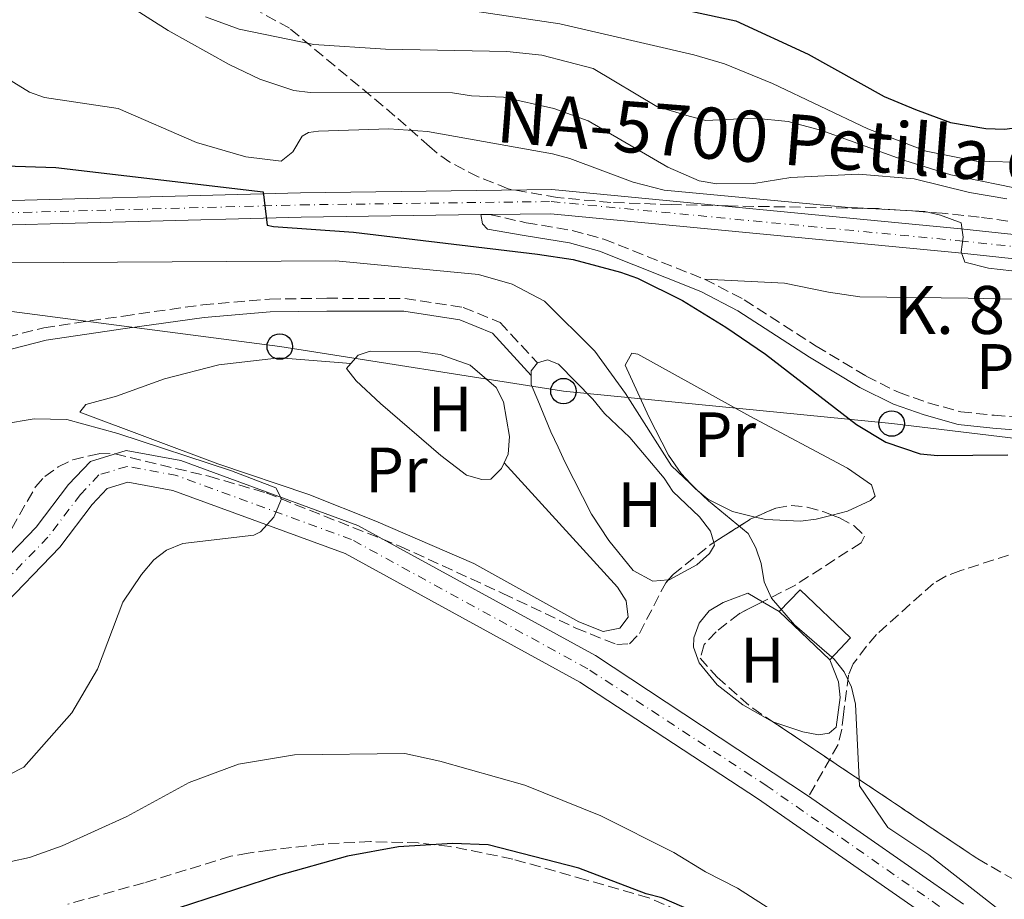
# Model space of a CAD drawing. Units: metres. Extents: x 655828 to 659251, y 4702415 to 4704768.
# Drawn here: x 656285 to 656439, y 4702715 to 4702852 of the extents above; entities that cross this region are included whole.
import ezdxf
from ezdxf.enums import TextEntityAlignment as Align

# ---------------------------------------------------------------- set-up
doc = ezdxf.new("R2010")
doc.units = ezdxf.units.M
doc.header["$MEASUREMENT"] = 0
doc.linetypes.add('DGN Style 3', pattern=[2.435890702152634, 1.739921930109024, -0.6959687720436097])
doc.linetypes.add('DGN Style 4', pattern=[2.7856150101045474, 1.391937544087219, -0.6959687720436097, 0.001739921930109024, -0.6959687720436097])
for name, color, linetype, lineweight in [('Barranco lineal', 142, 'DGN Style 3', 13), ('Camino', 7, 'DGN Style 3', 0), ('Carretera', 9, 'Continuous', 0), ('Cauce permanente', 151, 'Continuous', 13), ('Cauce permanente (área)', 142, 'Continuous', 13), ('Curva de nivel directora', 30, 'Continuous', 30), ('Curva de nivel intermedia', 30, 'Continuous', 0), ('Eje cauce permanente (área)', 70, 'DGN Style 4', 0), ('Eje de carretera', 7, 'DGN Style 4', 0), ('Etiqueta de uso rústico', 92, 'Continuous', 0), ('Línea  de muro-pared o tapia', 1, 'Continuous', 13), ('Línea blanca (vial)', 7, 'Continuous', 13), ('Línea de cambio de uso (parcela vista)', 92, 'Continuous', 0), ('Línea telefónica', 7, 'Continuous', 0), ('Margen derecho', 7, 'Continuous', 0), ('Poste telefónico', 7, 'Continuous', 0), ('Texto de Carretera Red Local', 1, 'Continuous', 0), ('Texto de Punto Kilométrico carretera', 7, 'Continuous', 0), ('Zona arbolada', 92, 'DGN Style 3', 0)]:
    doc.layers.add(name, color=color, linetype=linetype, lineweight=lineweight)
doc.styles.add('Style-Arial', font='arial.ttf')

# ---------------------------------------------------------------- blocks, each defined once
blk = doc.blocks.new('5PTT')
at = {"layer": 'Poste telefónico', "color": 7, "linetype": 'Continuous', "lineweight": 30}
blk.add_circle((2.382683753967285e-05, 4.306399822235108e-05), 0.1995000005932858, dxfattribs=at)

msp = doc.modelspace()

# ---------------------------------------------------------------- linework, layer by layer
at = {"layer": 'Barranco lineal', "color": 142, "linetype": 'DGN Style 3', "lineweight": 13}
msp.add_polyline3d([(656469.9500000002, 4702780.5, 704.4600000000065), (656464.3200000003, 4702777.42, 701.9499999999972), (656459.7699999996, 4702775.51, 701.0200000000042), (656448.4800000006, 4702771.380000001, 699.3099999999977), (656431.7000000002, 4702766.050000001, 697.7400000000052), (656429.3600000005, 4702765.180000001, 697.429999999993), (656427.4299999997, 4702764.01, 697.1699999999983), (656418.5300000003, 4702756.029999999, 695.8800000000047), (656416.9600000001, 4702754.189999999, 695.1600000000036), (656414.8899999997, 4702751.430000001, 695.029999999999), (656414.1699999999, 4702749.699999999, 695.029999999999), (656413.3899999997, 4702743.529999999, 694.8800000000047), (656413.1100000005, 4702741.210000001, 694.6000000000058), (656412.54, 4702738.84, 693.9400000000023), (656407.9299999997, 4702730.730000001, 693.4400000000023)], dxfattribs=at)
at = {"layer": 'Camino', "color": 7, "linetype": 'DGN Style 3', "lineweight": 0}
for points in [[(656358.0499999999, 4702821.710000001, 702.0599999999977), (656363.7699999998, 4702820.430000001, 701.6300000000049), (656370.9800000006, 4702819.220000001, 701.6300000000049), (656375.8900000012, 4702817.859999999, 701.3600000000006), (656391.6400000004, 4702811.600000001, 701.1999999999972)], [(656273.3999999971, 4702819.830000001, 696.4799999999959), (656268.9099999988, 4702814.830000001, 695.6300000000048), (656264.9300000002, 4702810.01, 693.9100000000037), (656260.8900000011, 4702806.180000001, 693.0500000000029), (656259.2500000005, 4702803.770000001, 692.6300000000047), (656259.2300000006, 4702802.550000001, 692.6300000000047), (656259.4600000007, 4702801.200000001, 692.6300000000047), (656259.969999998, 4702799.92, 692.6300000000047), (656260.4599999997, 4702799.230000001, 692.6300000000047), (656262.0899999992, 4702797.960000002, 692.6300000000047), (656264.2199999993, 4702796.970000002, 692.6300000000047), (656267.2199999989, 4702797.170000001, 692.6300000000047), (656269.5399999992, 4702797.730000001, 692.6300000000047), (656275.620000001, 4702799.740000002, 692.6300000000047), (656282.6200000015, 4702802.540000002, 692.9199999999984), (656288.3500000003, 4702804.000000002, 693.0899999999967), (656300.8099999992, 4702805.840000001, 693.0500000000029), (656313.1999999988, 4702807.600000001, 693.6999999999973), (656323.6499999983, 4702808.490000002, 693.9299999999931), (656332.6099999992, 4702808.61, 693.9100000000037), (656344.7899999986, 4702808.57, 694.3399999999965), (656353.9200000016, 4702807.190000001, 694.3399999999965), (656359.6900000006, 4702804.830000001, 694.3699999999955), (656365.52, 4702798.529999999, 694.3399999999965)], [(656391.6400000004, 4702811.600000001, 701.1999999999972), (656397.8399999985, 4702808.390000002, 701.1999999999972), (656409.1099999984, 4702801.109999999, 700.7700000000042), (656416.909999999, 4702796.439999999, 700.7700000000042), (656421.9800000007, 4702793.910000003, 701.1999999999972), (656426.6099999996, 4702792.270000001, 701.1699999999983), (656431.6999999993, 4702790.87, 702.0099999999949), (656436.9099999995, 4702790.32, 702.6699999999984), (656448.3700000015, 4702789.37, 703.3399999999965), (656458.7299999993, 4702790.17, 704.1999999999972), (656461.2399999971, 4702789.910000001, 704.3099999999978), (656465.3599999989, 4702788.59, 704.5099999999949)]]:
    msp.add_polyline3d(points, dxfattribs=at)
at = {"layer": 'Carretera', "color": 9, "linetype": 'Continuous', "lineweight": 0}
for points in [[(656273.5899999996, 4702823.63, 696.8000000000029), (656328.5100000026, 4702825.119999999, 699.0599999999977), (656367.7600000025, 4702825.630000001, 702.4900000000052), (656431.7399999977, 4702819.49, 704.6300000000047), (656459.9899999981, 4702816.470000001, 705.8099999999977), (656465.8199999997, 4702815.440000001, 706.6900000000023), (656478.4799999997, 4702812.029999999, 708.4900000000052), (656482.3199999998, 4702810.540000001, 709.2299999999959), (656485.9099999995, 4702808.5, 709.7700000000042), (656489.1599999995, 4702805.95, 710.1100000000006), (656491.1000000018, 4702804.000000001, 710.2100000000065), (656493.6900000024, 4702800.189999999, 710.6399999999995), (656496.4300000005, 4702794.760000001, 711.0599999999977), (656497.9999999997, 4702790.42, 711.0599999999977), (656498.5899999997, 4702788.010000001, 711.4199999999983), (656500.2399999994, 4702769.100000001, 711.9199999999983), (656501.0599999997, 4702764.909999999, 712.779999999999), (656504.7499999999, 4702753.040000001, 713.7100000000065), (656507.3500000016, 4702746.449999999, 714.279999999999), (656510.6100000006, 4702739.739999999, 714.8999999999943), (656523.3900000014, 4702719.230000001, 715.779999999999)], [(656520.2500000009, 4702717.079999999, 715.779999999999), (656507.2800000025, 4702737.899999999, 714.8999999999943), (656503.8700000015, 4702744.920000001, 714.279999999999), (656501.1600000003, 4702751.78, 713.7100000000065), (656497.3700000015, 4702763.98, 712.779999999999), (656496.4699999986, 4702768.570000002, 711.9199999999983), (656494.8200000012, 4702787.38, 711.4199999999983), (656494.3599999985, 4702789.32, 711.0599999999977), (656492.9300000002, 4702793.25, 711.0599999999977), (656490.4100000013, 4702798.260000001, 710.6399999999995), (656488.1600000004, 4702801.570000002, 710.2100000000065), (656483.7800000017, 4702805.34, 709.7700000000042), (656480.6900000004, 4702807.099999999, 709.2299999999959), (656477.3000000018, 4702808.410000001, 708.4900000000052), (656464.9999999994, 4702811.730000001, 706.6900000000023), (656459.4600000007, 4702812.710000001, 705.8099999999977), (656431.36, 4702815.710000001, 704.6300000000047), (656367.6000000014, 4702821.84, 702.4900000000052), (656358.0500000005, 4702821.71, 702.0599999999977), (656356.6600000003, 4702821.690000001, 702.0599999999977), (656328.5900000008, 4702821.320000002, 699.0599999999977), (656273.6099999998, 4702819.83, 696.8000000000029)]]:
    msp.add_polyline3d(points, dxfattribs=at)
at = {"layer": 'Cauce permanente', "color": 151, "linetype": 'Continuous', "lineweight": 13}
for points in [[(656142.2000000002, 4702762.08, 683.8600000000006), (656144.5300000003, 4702760.27, 683.8600000000006), (656147.0800000001, 4702759.16, 683.8600000000006), (656161.4100000003, 4702755.600000001, 683.8600000000006), (656174.9000000004, 4702754.32, 684.7200000000012), (656192.4000000004, 4702753.800000001, 684.7200000000012), (656224.4900000002, 4702748.34, 686.429999999993), (656239.3700000001, 4702746.850000001, 686.429999999993), (656252.5899999999, 4702747.76, 688.1499999999943), (656264.0099999999, 4702753.01, 688.1499999999943), (656277.8899999997, 4702763.25, 688.1499999999943), (656287.1699999999, 4702772.84, 689.8600000000006), (656292.2400000002, 4702779.49, 689.8600000000006), (656295.6399999997, 4702783.109999999, 689.8600000000006), (656301.25, 4702784.810000001, 689.8600000000006), (656309.79, 4702783.220000001, 689.8600000000006), (656337.4699999997, 4702773.09, 690.7200000000012), (656374.6299999999, 4702752.74, 692.4400000000023), (656407.9299999997, 4702730.730000001, 693.4400000000023), (656432.1299999999, 4702713.850000001, 694.1499999999943)], [(656429.3600000005, 4702709.890000001, 694.1499999999943), (656400.0800000001, 4702730.310000001, 693.2899999999936), (656372.1399999997, 4702748.59, 692.4400000000023), (656335.4699999997, 4702768.680000001, 690.7200000000012), (656308.5099999999, 4702778.539999999, 689.8600000000006), (656301.5199999996, 4702779.84, 689.8600000000006), (656298.2800000003, 4702778.859999999, 689.8600000000006), (656295.9299999997, 4702776.359999999, 689.8600000000006), (656290.8399999999, 4702769.680000001, 689.8600000000006), (656281.0800000001, 4702759.600000001, 688.1499999999943), (656266.4800000006, 4702748.83, 688.1499999999943), (656253.7999999998, 4702743, 688.1499999999943), (656239.29, 4702742, 686.429999999993), (656223.8399999999, 4702743.550000001, 686.429999999993), (656191.9199999999, 4702748.980000001, 684.7200000000012), (656174.5999999996, 4702749.49, 684.7200000000012), (656160.5899999999, 4702750.82, 683.8600000000006), (656158.8099999997, 4702751.26, 683.8600000000006), (656145.5199999996, 4702754.57, 683.8600000000006), (656142.04, 4702756.08, 683.8600000000006)]]:
    msp.add_polyline3d(points, dxfattribs=at)
at = {"layer": 'Cauce permanente (área)', "color": 142, "linetype": 'Continuous', "lineweight": 13}
for points in [[(656142.2000000002, 4702762.08, 683.8600000000006), (656144.5300000003, 4702760.27, 683.8600000000006), (656147.0800000001, 4702759.16, 683.8600000000006), (656161.4100000003, 4702755.600000001, 683.8600000000006), (656174.9000000004, 4702754.32, 684.7200000000012), (656192.4000000004, 4702753.800000001, 684.7200000000012), (656224.4900000002, 4702748.34, 686.429999999993), (656239.3700000001, 4702746.850000001, 686.429999999993), (656252.5899999999, 4702747.76, 688.1499999999943), (656264.0099999999, 4702753.01, 688.1499999999943), (656277.8899999997, 4702763.25, 688.1499999999943), (656287.1699999999, 4702772.84, 689.8600000000006), (656292.2400000002, 4702779.49, 689.8600000000006), (656295.6399999997, 4702783.109999999, 689.8600000000006), (656301.25, 4702784.810000001, 689.8600000000006), (656309.79, 4702783.220000001, 689.8600000000006), (656337.4699999997, 4702773.09, 690.7200000000012), (656374.6299999999, 4702752.74, 692.4400000000023), (656407.9299999997, 4702730.730000001, 693.4400000000023)], [(656158.8099999997, 4702751.26, 683.8600000000006), (656160.5899999999, 4702750.82, 683.8600000000006), (656174.5999999996, 4702749.49, 684.7200000000012), (656191.9199999999, 4702748.980000001, 684.7200000000012), (656223.8399999999, 4702743.550000001, 686.429999999993), (656239.29, 4702742, 686.429999999993), (656253.7999999998, 4702743, 688.1499999999943), (656266.4800000006, 4702748.83, 688.1499999999943), (656281.0800000001, 4702759.600000001, 688.1499999999943), (656290.8399999999, 4702769.680000001, 689.8600000000006), (656295.9299999997, 4702776.359999999, 689.8600000000006), (656298.2800000003, 4702778.859999999, 689.8600000000006), (656301.5199999996, 4702779.84, 689.8600000000006), (656308.5099999999, 4702778.539999999, 689.8600000000006), (656335.4699999997, 4702768.680000001, 690.7200000000012), (656372.1399999997, 4702748.59, 692.4400000000023), (656400.0800000001, 4702730.310000001, 693.2899999999936), (656429.3600000005, 4702709.890000001, 694.1499999999943)], [(656407.9299999997, 4702730.730000001, 693.4400000000023), (656432.1299999999, 4702713.850000001, 694.1499999999943)]]:
    msp.add_polyline3d(points, dxfattribs=at)
at = {"layer": 'Curva de nivel directora', "color": 30, "linetype": 'Continuous', "lineweight": 30, "flags": 128}
for points, elevation in [([(656381.7499999995, 4702855.180000001), (656396.5499999988, 4702852), (656407.8599999987, 4702846.77), (656419.7099999997, 4702840.180000001), (656424.6099999992, 4702838.140000002), (656430.1300000001, 4702836.09), (656435.6100000008, 4702835.150000001), (656438.55, 4702835.07), (656443.6399999995, 4702835.730000002), (656445.5999999997, 4702837.03), (656445.5499999984, 4702843.420000001), (656445.8899999983, 4702845.910000001), (656451.940000001, 4702852.940000001)], 725.0000000000001), ([(656282.3199999998, 4702829.33), (656290.2300000001, 4702829.070000002), (656322.6299999991, 4702825.26), (656323.2900000009, 4702820.039999999), (656324.2699999998, 4702819.820000002), (656336.7599999999, 4702818.960000002), (656365.5499999991, 4702815.49), (656371.0900000001, 4702814.660000001), (656378.5099999986, 4702812.700000001), (656381.1500000006, 4702811.770000001), (656388.2199999982, 4702808.240000002), (656394.9900000008, 4702804.12), (656401.1599999999, 4702799.850000001), (656415.4000000004, 4702788.880000001), (656420.0099999993, 4702786.100000001), (656425.3400000001, 4702784.289999999), (656428.0999999985, 4702784.050000003), (656439.0899999987, 4702784.11)], 700.0000000000001), ([(656389.6699999989, 4702712.800000002), (656384.9699999982, 4702714.86), (656382.5499999998, 4702715.500000002), (656371.9799999996, 4702719.5), (656357.8399999999, 4702723.160000003), (656352.2299999995, 4702723.36), (656343.7899999997, 4702722.820000002), (656335.8199999989, 4702721.369999999), (656325.0599999987, 4702718.369999999), (656309.37, 4702713.220000002)], 700.0000000000001)]:
    msp.add_lwpolyline(points, dxfattribs=dict(at, elevation=elevation))
at = {"layer": 'Curva de nivel intermedia', "color": 30, "linetype": 'Continuous', "lineweight": 0, "flags": 128}
for points, elevation in [([(656291.9400000002, 4702860.59), (656307.7800000008, 4702850.5), (656317.3600000008, 4702845.189999999), (656322.1500000008, 4702842.88), (656327.4300000002, 4702841.11), (656330.0200000008, 4702840.789999999), (656352.2600000009, 4702840.720000001), (656355.2100000012, 4702840.27), (656360.2200000003, 4702840.039999999), (656368.0700000003, 4702838.269999999), (656373.4800000016, 4702836.38), (656385.9000000004, 4702829.109999999), (656390.82, 4702826.99), (656393.5900000016, 4702826.519999999), (656399.3700000017, 4702826.57), (656405.1299999997, 4702827.48), (656415.6999999997, 4702828.019999999), (656424.4200000014, 4702827.29), (656433.0700000017, 4702825.130000001), (656438.9299999999, 4702824.149999999)], 710.0000000000001), ([(656347.3500000001, 4702854.74), (656369.0500000016, 4702851.539999999), (656389.9600000017, 4702846.699999998), (656394.7500000016, 4702845.279999998), (656402.2999999998, 4702842.179999998), (656417.1799999995, 4702835.119999999), (656426.29, 4702831.619999999), (656434.14, 4702830.05), (656442.4100000003, 4702829.829999999), (656445.4800000013, 4702830.109999998), (656447.8100000004, 4702831.029999999), (656450.1300000005, 4702832.429999999), (656459.1800000007, 4702840.869999998), (656475.1800000002, 4702853.33)], 720), ([(656313.6200000013, 4702852.63), (656318.8800000006, 4702850.689999999), (656330.5700000006, 4702848.289999999), (656341.78, 4702847.55), (656360.7300000022, 4702847.199999998), (656366.2100000007, 4702846.630000001), (656374.2500000006, 4702844.55), (656384.1800000014, 4702838.59), (656389.2400000019, 4702837.09), (656391.8500000003, 4702836.409999999), (656399.4700000001, 4702836.749999999), (656404.7400000007, 4702836.279999999), (656410, 4702834.84), (656422.9700000008, 4702830.130000001), (656430.1400000014, 4702827.939999998), (656442.380000001, 4702825.42)], 715.0000000000001), ([(656271.3499999995, 4702849.890000001), (656286.0999999995, 4702840.849999999), (656288.4599999998, 4702839.999999999), (656299.9599999998, 4702838.269999999), (656312.2100000009, 4702832.980000001), (656319.9300000012, 4702830.73), (656325.4900000001, 4702830.05), (656327.2699999993, 4702831.53), (656328.7600000001, 4702833.949999998), (656329.7300000002, 4702834.51), (656331.3100000005, 4702834.749999999), (656342.2899999997, 4702835.090000001), (656348.3600000005, 4702834.67), (656367.8899999993, 4702831.190000001), (656370.6200000006, 4702830.48), (656380.48, 4702826.76), (656385.3400000016, 4702825.509999998), (656413.6600000013, 4702822.859999999), (656426.0900000011, 4702822.16), (656428.560000001, 4702821.63), (656431.7599999995, 4702820.42), (656432.1100000005, 4702818.159999999), (656431.7599999995, 4702815.890000001), (656432.3600000008, 4702814.240000002), (656436.0500000011, 4702813.310000001), (656441.5200000006, 4702812.67)], 705), ([(656437.7099999996, 4702712.989999999), (656426.7100000002, 4702721.59), (656420.2999999998, 4702725.869999998), (656415.8800000009, 4702732.349999998), (656415.2400000015, 4702745.130000001), (656414.6200000001, 4702747.8), (656413.5000000005, 4702750.220000001), (656411.9400000002, 4702752.179999999), (656405.7199999997, 4702757.55), (656402.100000001, 4702761.740000002), (656401.0000000012, 4702764.289999999), (656400.5099999995, 4702767.159999999), (656399.6900000013, 4702769.57), (656398.4800000021, 4702771.84), (656392.2800000019, 4702776.929999999), (656386.4700000003, 4702782.409999999), (656379.32, 4702793.730000001), (656374.5099999999, 4702800.349999999), (656366.6599999999, 4702808.159999999), (656361.5700000004, 4702810.81), (656356.32, 4702812.33), (656334.0000000016, 4702814.449999998), (656282.8200000006, 4702814.130000001)], 695), ([(656282.8700000019, 4702734.09), (656285.2200000011, 4702735.279999998), (656292.7500000015, 4702743.77), (656296.7400000012, 4702750.619999998), (656300.7000000019, 4702761.079999999), (656303.63, 4702765.429999999), (656305.55, 4702767.7), (656307.5500000005, 4702769.199999999), (656310.0800000008, 4702770.269999998), (656321.1800000007, 4702771.550000001), (656322.2500000013, 4702772.069999999), (656324.3400000012, 4702774.380000001), (656325.5000000013, 4702777.230000001), (656324.6500000019, 4702778.949999999), (656317.6900000017, 4702781.649999999), (656299.9199999997, 4702787.45), (656291.9700000014, 4702789.630000002), (656286.8500000006, 4702789.77), (656281.9100000008, 4702788.909999999)], 690), ([(656209.5700000013, 4702714.38), (656219.660000001, 4702717.279999998), (656236.350000001, 4702719.59), (656259.1100000021, 4702720.15), (656274.9200000013, 4702720.039999999), (656283.2699999998, 4702720.550000001), (656286.1399999997, 4702721.17), (656291.2200000003, 4702722.980000001), (656301.3600000013, 4702727.599999999), (656311.0900000011, 4702732.9), (656318.7900000013, 4702735.769999998), (656327.5300000008, 4702737.239999998), (656344.7900000009, 4702737.449999999), (656350.2800000005, 4702736.239999999), (656363.5400000019, 4702732.470000001), (656375.4599999997, 4702727.690000001), (656386.8400000014, 4702721.949999998), (656391.79, 4702718.929999998), (656396.7900000003, 4702716.349999999), (656406.2400000005, 4702710.31)], 695)]:
    msp.add_lwpolyline(points, dxfattribs=dict(at, elevation=elevation))
at = {"layer": 'Eje cauce permanente (área)', "color": 70, "linetype": 'DGN Style 4', "lineweight": 0}
msp.add_polyline3d([(656430.75, 4702711.869999999, 694.1499999999943), (656401.4400000004, 4702732.32, 693.2899999999936), (656373.3899999997, 4702750.67, 692.4400000000023), (656336.4699999997, 4702770.890000001, 690.7200000000012), (656309.1500000004, 4702780.880000001, 689.8600000000006), (656301.3899999997, 4702782.33, 689.8600000000006), (656296.9600000001, 4702780.99, 689.8600000000006), (656294.0899999999, 4702777.930000001, 689.8600000000006), (656289.0099999999, 4702771.26, 689.8600000000006), (656279.4900000002, 4702761.430000001, 688.1499999999943), (656265.25, 4702750.92, 688.1499999999943), (656253.2000000002, 4702745.380000001, 688.1499999999943), (656239.3300000001, 4702744.430000001, 686.429999999993), (656224.1699999999, 4702745.949999999, 686.429999999993), (656192.1600000003, 4702751.390000001, 684.7200000000012), (656174.75, 4702751.91, 684.7200000000012), (656161, 4702753.210000001, 683.8600000000006), (656146.2999999998, 4702756.869999999, 683.8600000000006), (656143.29, 4702758.180000001, 683.8600000000006)], dxfattribs=at)
at = {"layer": 'Eje de carretera', "color": 7, "linetype": 'DGN Style 4', "lineweight": 0}
msp.add_polyline3d([(656273.6000000003, 4702821.730000001, 696.800000000003), (656328.55, 4702823.220000002, 699.0599999999978), (656367.6799999991, 4702823.74, 702.4900000000054), (656431.5499999995, 4702817.600000001, 704.8300000000019), (656459.7300000006, 4702814.59, 705.8099999999977), (656465.4200000013, 4702813.590000001, 706.6900000000024), (656477.8899999993, 4702810.220000002, 708.4900000000052), (656481.5100000004, 4702808.82, 709.229999999996), (656484.8500000017, 4702806.920000001, 709.7700000000043), (656489.6299999984, 4702802.790000002, 710.2100000000065), (656492.0500000013, 4702799.230000001, 710.6399999999995), (656494.6799999999, 4702794.01, 711.0599999999977), (656496.1799999997, 4702789.870000001, 711.0599999999977), (656496.7099999995, 4702787.7, 711.4199999999984), (656498.3599999989, 4702768.84, 711.9199999999983), (656499.2199999974, 4702764.45, 712.779999999999), (656502.9600000012, 4702752.410000001, 713.7100000000065), (656505.61, 4702745.690000001, 714.279999999999), (656508.9499999993, 4702738.820000002, 714.8999999999944), (656521.8199999996, 4702718.160000001, 715.7799999999991)], dxfattribs=at)
at = {"layer": 'Línea  de muro-pared o tapia', "color": 1, "linetype": 'Continuous', "lineweight": 13, "extrusion": (0.06257468543683975, 0.06556630386757219, 0.995884264630999), "elevation": 350110.8392027135, "flags": 128}
msp.add_lwpolyline([(2771979.806076752, -3839318.184488157), (2771979.808937416, -3839322.928841835), (2771968.902379756, -3839322.928841835), (2771968.899519092, -3839318.184488157)], dxfattribs=at)
at = {"layer": 'Línea  de muro-pared o tapia', "color": 1, "linetype": 'Continuous', "lineweight": 13, "elevation": 696.9100000000036, "flags": 128}
msp.add_lwpolyline([(656411.2199999997, 4702752.08), (656403.3300000001, 4702759.609999999)], dxfattribs=at)
at = {"layer": 'Línea blanca (vial)', "color": 7, "linetype": 'Continuous', "lineweight": 13, "extrusion": (-0.03765175248756993, 0.957609836134988, 0.2855971765829212), "elevation": 4478955.681009665, "flags": 128}
msp.add_lwpolyline([(-840614.8880092443, -1334038.611841538), (-840586.8251448147, -1334041.178754074), (-840531.829054261, -1334043.536320426), (-840531.6192163946, -1334043.557843741)], dxfattribs=at)
at = {"layer": 'Línea blanca (vial)', "color": 7, "linetype": 'Continuous', "lineweight": 13, "extrusion": (-0.09309962256446584, -0.001339562914412817, 0.9956558973106887), "elevation": -66707.81031761222, "flags": 128}
msp.add_lwpolyline([(-4692891.952945653, 720870.0327940077), (-4692891.952945653, 720868.6365848541)], dxfattribs=at)
at = {"layer": 'Línea blanca (vial)', "color": 7, "linetype": 'Continuous', "lineweight": 13}
for points in [[(656523.390000001, 4702719.230000002, 715.7799999999991), (656510.61, 4702739.74, 714.8999999999944), (656507.3500000011, 4702746.45, 714.279999999999), (656504.7499999994, 4702753.040000002, 713.7100000000065), (656501.0599999991, 4702764.91, 712.779999999999), (656500.239999999, 4702769.100000001, 711.9199999999983), (656498.5899999992, 4702788.010000001, 711.4199999999984), (656497.9999999991, 4702790.420000001, 711.0599999999977), (656496.4300000002, 4702794.760000001, 711.0599999999977), (656493.6900000019, 4702800.190000001, 710.6399999999995), (656491.1000000014, 4702804.000000002, 710.2100000000065), (656489.159999999, 4702805.95, 710.1100000000007), (656485.909999999, 4702808.500000001, 709.7700000000043), (656482.3199999994, 4702810.540000002, 709.229999999996), (656478.4799999993, 4702812.03, 708.4900000000052), (656465.8199999993, 4702815.440000001, 706.6900000000024), (656459.9899999977, 4702816.470000002, 705.8099999999977), (656431.7399999973, 4702819.490000002, 704.6300000000048), (656367.760000002, 4702825.630000001, 702.4900000000054), (656328.5100000021, 4702825.119999999, 699.0599999999978), (656273.5899999992, 4702823.630000001, 696.800000000003)], [(656358.0499999999, 4702821.710000001, 701.6499999999944), (656367.600000001, 4702821.840000001, 702.4900000000054), (656431.3599999994, 4702815.710000002, 704.6300000000048), (656459.4600000002, 4702812.710000002, 705.8099999999977), (656464.999999999, 4702811.730000001, 706.6900000000024), (656477.3000000013, 4702808.410000001, 708.4900000000052), (656480.69, 4702807.100000001, 709.229999999996), (656483.7800000012, 4702805.34, 709.7700000000043), (656488.1599999999, 4702801.570000002, 710.2100000000065), (656490.4100000006, 4702798.260000002, 710.6399999999995), (656492.9299999997, 4702793.25, 711.0599999999977), (656494.359999998, 4702789.32, 711.0599999999977), (656494.8200000008, 4702787.380000001, 711.4199999999984), (656496.4699999981, 4702768.570000002, 711.9199999999983), (656497.370000001, 4702763.980000001, 712.779999999999), (656501.1599999998, 4702751.780000002, 713.7100000000065), (656503.870000001, 4702744.920000001, 714.279999999999), (656507.2800000019, 4702737.9, 714.8999999999944), (656520.2500000005, 4702717.08, 715.7799999999991), (656523.469999999, 4702712.790000003, 716.2299999999963)]]:
    msp.add_polyline3d(points, dxfattribs=at)
at = {"layer": 'Línea de cambio de uso (parcela vista)', "color": 92, "linetype": 'Continuous', "lineweight": 0, "elevation": 694.3399999999965, "flags": 128}
for points in [[(656364.5499999998, 4702796.539999999), (656364.5599999997, 4702797.25), (656365.5199999996, 4702798.529999999)], [(656365.5199999996, 4702798.529999999), (656367.1200000001, 4702798.960000001), (656368.7999999998, 4702798.300000001), (656374.1799999997, 4702792.859999999), (656376.0099999999, 4702790.59), (656379.9800000006, 4702786.850000001), (656385.3200000003, 4702780.5), (656386.6799999997, 4702778.380000001), (656390.8899999997, 4702774.430000001), (656392.5899999999, 4702772.210000001), (656393.0970000002, 4702770.398)], [(656400.7221999997, 4702761.149300001), (656403.3300000001, 4702759.609999999)]]:
    msp.add_lwpolyline(points, dxfattribs=at)
at = {"layer": 'Línea de cambio de uso (parcela vista)', "color": 92, "linetype": 'Continuous', "lineweight": 0}
for points in [[(656391.6399999997, 4702811.600000001, 701.1999999999972), (656404.1299999999, 4702810.980000001, 701.1999999999972), (656411.0099999999, 4702809.560000001, 701.1999999999972), (656415.9500000002, 4702808.859999999, 701.5099999999949), (656432.8899999997, 4702808.65, 703.3399999999965), (656444.7000000002, 4702808.350000001, 703.929999999993), (656455.1200000001, 4702806.930000001, 704.1999999999972), (656459.4699999997, 4702805.859999999, 704.1999999999972), (656462.6600000003, 4702804.41, 704.1999999999972), (656464.6699999999, 4702803, 704.6300000000047), (656465.6500000004, 4702801.01, 704.6300000000047), (656466.0700000003, 4702799.689999999, 704.6300000000047), (656465.3600000005, 4702788.59, 704.6300000000047)], [(656336.3600000005, 4702798.41, 692.1999999999971), (656325.2199999997, 4702799.279999999, 692.1999999999971), (656315.7400000002, 4702798.230000001, 692.1999999999971), (656307.2400000002, 4702795.99, 692.1100000000006), (656299.7199999997, 4702793.32, 691.3399999999965), (656294.9199999999, 4702792, 690.929999999993), (656294.0099999999, 4702790.810000001, 690.4799999999959), (656315.5899999999, 4702782.699999999, 690.5099999999948), (656329.7999999998, 4702777.930000001, 691.2899999999936), (656340.2800000003, 4702773.77, 691.6300000000047), (656355.5700000003, 4702767.15, 691.75), (656372.0099999999, 4702758.01, 692.1999999999971), (656375.8200000003, 4702756.52, 692.1999999999971), (656378.4100000003, 4702757.02, 692.6300000000047), (656379.7100000001, 4702758.77, 692.6300000000047), (656379.3799999999, 4702761.300000001, 692.6300000000047), (656378.0499999998, 4702763.42, 692.6300000000047), (656360.3499999996, 4702782.9, 692.1999999999971)], [(656336.3600000005, 4702798.41, 691.7700000000041), (656337.5300000003, 4702799.689999999, 691.7700000000041), (656339.3600000005, 4702800.350000001, 691.7700000000041), (656347.2599999999, 4702800.25, 691.7700000000041), (656350.2999999998, 4702799.84, 691.7700000000041), (656352.5300000003, 4702799.060000001, 692.6199999999953), (656355.0199999996, 4702798.140000001, 692.6300000000047), (656359.0899999999, 4702794.680000001, 692.6300000000047), (656360.2400000002, 4702792.42, 692.2100000000064), (656361.1500000004, 4702786.99, 692.1999999999971), (656360.9699999997, 4702784.24, 692.1999999999971), (656360.3499999996, 4702782.9, 692.1999999999971)], [(656399.5763999998, 4702774.403200001, 696.4799999999959), (656396.04, 4702775.25, 696.4799999999959), (656392.1500000004, 4702777.199999999, 696.4799999999959), (656390.2300000006, 4702778.800000001, 696.4799999999959), (656388.0199999996, 4702781.220000001, 696.320000000007), (656386, 4702784.07, 696.0599999999977), (656382.9600000001, 4702790.060000001, 696.0599999999977), (656379.2599999999, 4702798.17, 696.0599999999977), (656380.2699999996, 4702800.029999999, 696.0599999999977), (656381.25, 4702799.880000001, 696.0599999999977), (656398.7400000002, 4702790.180000001, 696.3699999999953), (656414, 4702782.050000001, 696.9100000000036), (656417.7800000003, 4702779.460000001, 696.9100000000036), (656418.3300000001, 4702777.689999999, 696.9100000000036), (656417.5899999999, 4702776.99, 696.9100000000036), (656414, 4702775.32, 696.9100000000036), (656411.6023000004, 4702774.710700001, 696.7675000000017)], [(656360.3499999996, 4702782.9, 692.1999999999971), (656359.9199999999, 4702781.980000001, 692.1999999999971), (656358.2199999997, 4702780.34, 692.1999999999971), (656356.8399999999, 4702780.26, 692.1999999999971), (656354.4600000001, 4702780.970000001, 692.1999999999971), (656350.4500000002, 4702784.02, 692.1999999999971), (656340.9900000002, 4702792.15, 692.1999999999971), (656337.1900000004, 4702795.710000001, 691.8899999999994), (656335.6600000003, 4702797.640000001, 691.7700000000041), (656336.3600000005, 4702798.41, 691.7700000000041)], [(656385.9587000003, 4702764.5582, 693.9100000000036), (656383.5899999999, 4702764.359999999, 693.9100000000036), (656380.4900000002, 4702766.039999999, 693.9100000000036), (656376.7000000002, 4702770.710000001, 694.0399999999936), (656373.9600000001, 4702774.83, 694.2700000000041), (656369.7999999998, 4702783.060000001, 694.3399999999965), (656368.79, 4702785.310000001, 694.7700000000041), (656367.6500000004, 4702787.720000001, 694.7700000000041), (656365.6100000005, 4702792.66, 694.7700000000041), (656364.54, 4702795.119999999, 694.3399999999965), (656364.5499999998, 4702796.539999999, 694.3399999999965)], [(656411.6023000004, 4702774.710700001, 696.7675000000017), (656409.1200000001, 4702774.08, 696.6199999999953), (656406.6600000003, 4702773.779999999, 696.4900000000052), (656401.2599999999, 4702774, 696.4799999999959), (656399.5763999998, 4702774.403200001, 696.4799999999959)], [(656393.0970000002, 4702770.398, 694.3399999999965), (656393.2000000002, 4702770.029999999, 694.3399999999965), (656392.4199999999, 4702768.699999999, 694.3399999999965), (656390.4299999997, 4702766.939999999, 694.3399999999965), (656386.0999999996, 4702764.57, 693.9100000000036), (656385.9587000003, 4702764.5582, 693.9100000000036)], [(656402.3284999998, 4702742.393200001, 694.7700000000041), (656402.25, 4702742.42, 694.7700000000041), (656397.6399999997, 4702745.050000001, 694.5599999999977), (656393.6200000001, 4702748.17, 694.3399999999965), (656390.7999999998, 4702751.630000001, 694.3399999999965), (656389.9500000002, 4702754.08, 694.3399999999965), (656389.9800000006, 4702755.529999999, 694.3399999999965), (656390.8300000001, 4702757.82, 694.3399999999965), (656392.3899999997, 4702759.720000001, 694.3399999999965), (656394.54, 4702761.039999999, 694.3399999999965), (656398.4000000004, 4702762.52, 694.3399999999965), (656400.7221999997, 4702761.149300001, 694.3399999999965)], [(656411.2199999997, 4702752.08, 694.3399999999965), (656412.5999999996, 4702748.65, 694.3399999999965), (656412.8700000001, 4702746.210000001, 694.529999999999), (656412.25, 4702741.560000001, 694.7700000000041), (656411.1200000001, 4702740.630000001, 694.7700000000041), (656409.4500000002, 4702740.369999999, 694.7700000000041), (656407.0300000003, 4702740.789999999, 694.7700000000041), (656402.3284999998, 4702742.393200001, 694.7700000000041)]]:
    msp.add_polyline3d(points, dxfattribs=at)
at = {"layer": 'Línea telefónica', "color": 7, "linetype": 'Continuous', "lineweight": 0}
msp.add_polyline3d([(656725.2999999997, 4702732.680000001, 804.429999999993), (656669.5499999998, 4702742.819999999, 783.75), (656613.7999999998, 4702752.970000002, 762.7200000000012), (656561.2199999995, 4702765.640000001, 741.0500000000029), (656509.8999999975, 4702777.050000001, 719.3500000000058), (656468.4300000004, 4702783.320000002, 704.5), (656420.9200000016, 4702789.020000001, 700.6100000000006), (656369.6000000018, 4702794.09, 694.5), (656325.2499999992, 4702801.060000001, 692.6199999999953), (656266.969999999, 4702808.67, 693.8000000000029), (656220.7199999987, 4702816.910000001, 691.3600000000006), (656182.0700000002, 4702852.41, 689.0399999999936), (656148.5, 4702889.17, 685.8099999999977), (656124.2100000003, 4702924.570000002, 683.0899999999965), (656100.5399999997, 4702962.899999999, 681.6199999999953), (656083.8799999988, 4702993.130000001, 680.5), (655999.4400000002, 4703130.830000001, 674.5500000000029), (655973.4899999975, 4703173.869999999, 674.3000000000029), (655946.8199999996, 4703216.820000002, 677.2700000000041), (655907.9999999991, 4703272.930000001, 682.7400000000052), (655889.9699999979, 4703299.130000002, 682.3999999999943), (655886.9148921586, 4703303.136666906, 682.2541000000056), (655858.5700000002, 4703340.310000001, 680.8999999999943)], dxfattribs=at)
at = {"layer": 'Margen derecho', "color": 7, "linetype": 'Continuous', "lineweight": 0}
for points in [[(656356.6599999998, 4702821.690000001, 702.0599999999977), (656356.9600000014, 4702820.270000001, 702.0599999999977), (656357.7199999992, 4702819.400000002, 702.0599999999977), (656363.449999998, 4702818.449999999, 701.6300000000049), (656370.5399999979, 4702817.260000001, 701.6300000000049), (656375.2499999997, 4702815.960000002, 701.3600000000006), (656391.1000000016, 4702809.660000001, 701.1999999999972), (656396.8399999993, 4702806.67, 701.1999999999972), (656408.050000001, 4702799.41, 700.7700000000042), (656415.949999998, 4702794.680000001, 700.7700000000042), (656421.1999999983, 4702792.07, 701.1999999999972), (656426.0100000007, 4702790.369999999, 701.1699999999983), (656431.3199999993, 4702788.880000001, 702.0099999999949), (656436.7300000006, 4702788.320000002, 702.6699999999984), (656448.3700000015, 4702787.369999999, 703.3399999999965)], [(656283.2399999985, 4702800.630000001, 692.9199999999984), (656288.7500000005, 4702802.040000001, 693.0899999999967), (656301.0899999987, 4702803.86, 693.0500000000029), (656313.4200000024, 4702805.62, 693.6999999999973), (656323.7499999988, 4702806.490000002, 693.9299999999931), (656332.6299999993, 4702806.609999999, 693.9100000000037), (656344.6299999978, 4702806.570000002, 694.3399999999965), (656353.3799999985, 4702805.250000001, 694.3399999999965), (656358.5100000005, 4702803.150000002, 694.3699999999955), (656364.5499999998, 4702796.540000003, 693.9100000000037)]]:
    msp.add_polyline3d(points, dxfattribs=at)
at = {"layer": 'Zona arbolada', "color": 92, "linetype": 'DGN Style 3', "lineweight": 0, "extrusion": (-0.1346274892373886, -0.1223830206746583, 0.9833096335296341), "elevation": -663222.178186746, "flags": 128}
msp.add_lwpolyline([(-3038313.690044862, 3588270.901634123), (-3038312.564277832, 3588277.712670624), (-3038312.295307475, 3588278.517331489)], dxfattribs=at)
at = {"layer": 'Zona arbolada', "color": 92, "linetype": 'DGN Style 3', "lineweight": 0}
for points in [[(656451.1399999997, 4702818.9, 713.2100000000065), (656434.5899999999, 4702821.32, 713.2100000000065), (656428.8099999997, 4702821.92, 713.070000000007), (656418.8499999996, 4702822.630000001, 712.3500000000058), (656395.3700000001, 4702823.060000001, 712.3500000000058), (656386.4600000001, 4702823.26, 711.6000000000058), (656376.9800000006, 4702823.609999999, 711.4900000000052), (656368.6399999997, 4702824.350000001, 711.4900000000052), (656360.9299999997, 4702825.74, 711.4900000000052), (656356.2699999996, 4702827.600000001, 711.4900000000052), (656351.8499999996, 4702829.890000001, 710.7200000000012), (656349.8799999999, 4702831.289999999, 710.6300000000047), (656348.6600000003, 4702832.33, 710.8999999999943), (656343.2599999999, 4702837.109999999, 713.1300000000047), (656326.7699999996, 4702850.83, 719.3899999999995), (656322.2599999999, 4702853.300000001, 719.9400000000023)], [(656451.1399999997, 4702818.9, 713.2100000000065), (656434.5899999999, 4702821.32, 713.2100000000065), (656428.8099999997, 4702821.92, 713.070000000007), (656418.8499999996, 4702822.630000001, 712.3500000000058), (656395.3700000001, 4702823.060000001, 712.3500000000058), (656386.4600000001, 4702823.26, 711.6000000000058), (656376.9800000006, 4702823.609999999, 711.4900000000052), (656368.6399999997, 4702824.350000001, 711.4900000000052), (656360.9299999997, 4702825.74, 711.4900000000052), (656356.2699999996, 4702827.600000001, 711.4900000000052), (656351.8499999996, 4702829.890000001, 710.7200000000012), (656349.8799999999, 4702831.289999999, 710.6300000000047), (656348.6600000003, 4702832.33, 710.8999999999943), (656343.2599999999, 4702837.109999999, 713.1300000000047), (656326.7699999996, 4702850.83, 719.3899999999995), (656322.2599999999, 4702853.300000001, 719.9400000000023)], [(656283.3399999999, 4702772.619999999, 692.5599999999977), (656287.0599999997, 4702779.119999999, 693.1000000000058), (656288.5300000003, 4702780.730000001, 693.2599999999948), (656290.6299999999, 4702782.27, 693.4900000000052), (656292.8899999997, 4702783.359999999, 693.7400000000052), (656296.9900000002, 4702784.32, 694.1199999999953), (656299.4900000002, 4702784.279999999, 694.1100000000006), (656314.1600000003, 4702780.77, 695.4400000000023), (656323.0999999996, 4702778.189999999, 695.8300000000017), (656344.0099999999, 4702769.859999999, 695.2400000000052), (656360.1299999999, 4702762.470000001, 694.929999999993), (656371.54, 4702757.039999999, 694.2299999999959), (656377.9299999997, 4702754.449999999, 694.1199999999953), (656379.9100000003, 4702754.58, 694.25), (656381.4699999997, 4702756.199999999, 694.4799999999959), (656385.5800000001, 4702764.140000001, 695.570000000007), (656386.7300000006, 4702765.41, 695.8300000000017), (656392.54, 4702770.039999999, 697.1399999999994), (656398.8099999997, 4702774.07, 698.5), (656402.79, 4702775.800000001, 699.2599999999948), (656405.2000000002, 4702776.199999999, 699.6499999999943), (656407.7199999997, 4702775.949999999, 699.9499999999971), (656410.2800000003, 4702775.230000001, 700.1199999999953), (656412.75, 4702774.26, 699.9600000000064), (656415.0199999996, 4702773.01, 699.5500000000029), (656416.6799999997, 4702771.42, 699.2599999999948), (656416.1200000001, 4702770.380000001, 699.2599999999948), (656405.8700000001, 4702763.77, 697.5500000000029), (656397.0700000003, 4702759.289999999, 696.7200000000012), (656393.4600000001, 4702756.470000001, 696.6900000000023), (656391.6100000005, 4702754.470000001, 696.6900000000023), (656390.9699999997, 4702752.359999999, 696.6900000000023), (656393.6100000005, 4702749.34, 696.8000000000029), (656399.1799999997, 4702744.5, 697.5099999999948), (656434.3600000005, 4702720.960000001, 698.3800000000047), (656440.4900000002, 4702717.42, 698.4400000000023)], [(656283.3399999999, 4702772.619999999, 692.5599999999977), (656287.0599999997, 4702779.119999999, 693.1000000000058), (656288.5300000003, 4702780.730000001, 693.2599999999948), (656290.6299999999, 4702782.27, 693.4900000000052), (656292.8899999997, 4702783.359999999, 693.7400000000052), (656296.9900000002, 4702784.32, 694.1199999999953), (656299.4900000002, 4702784.279999999, 694.1100000000006), (656314.1600000003, 4702780.77, 695.4400000000023), (656323.0999999996, 4702778.189999999, 695.8300000000017), (656344.0099999999, 4702769.859999999, 695.2400000000052), (656360.1299999999, 4702762.470000001, 694.929999999993), (656371.54, 4702757.039999999, 694.2299999999959), (656377.9299999997, 4702754.449999999, 694.1199999999953), (656379.9100000003, 4702754.58, 694.25), (656381.4699999997, 4702756.199999999, 694.4799999999959), (656385.5800000001, 4702764.140000001, 695.570000000007), (656385.9587000003, 4702764.5582, 695.6555999999982)], [(656399.5763999998, 4702774.403200001, 698.6463999999978), (656402.79, 4702775.800000001, 699.2599999999948), (656405.2000000002, 4702776.199999999, 699.6499999999943), (656407.7199999997, 4702775.949999999, 699.9499999999971), (656410.2800000003, 4702775.230000001, 700.1199999999953), (656411.6023000004, 4702774.710700001, 700.0342999999993)], [(656411.6023000004, 4702774.710700001, 700.0342999999993), (656412.75, 4702774.26, 699.9600000000064), (656415.0199999996, 4702773.01, 699.5500000000029), (656416.6799999997, 4702771.42, 699.2599999999948), (656416.1200000001, 4702770.380000001, 699.2599999999948), (656405.8700000001, 4702763.77, 697.5500000000029), (656400.7221999997, 4702761.149300001, 697.0644999999931)], [(656385.9587000003, 4702764.5582, 695.6555999999982), (656386.7300000006, 4702765.41, 695.8300000000017), (656392.54, 4702770.039999999, 697.1399999999994), (656393.0970000002, 4702770.398, 697.2608000000037)], [(656400.7221999997, 4702761.149300001, 697.0644999999931), (656397.0700000003, 4702759.289999999, 696.7200000000012), (656393.4600000001, 4702756.470000001, 696.6900000000023), (656391.6100000005, 4702754.470000001, 696.6900000000023), (656390.9699999997, 4702752.359999999, 696.6900000000023), (656393.6100000005, 4702749.34, 696.8000000000029), (656399.1799999997, 4702744.5, 697.5099999999948), (656402.3284999998, 4702742.393200001, 697.5878999999986)], [(656402.3284999998, 4702742.393200001, 697.5878999999986), (656434.3600000005, 4702720.960000001, 698.3800000000047), (656440.4900000002, 4702717.42, 698.4400000000023), (656456.8700000001, 4702706.039999999, 699.2599999999948)], [(656387.5899999999, 4702712.850000001, 702.2700000000042), (656382.9400000004, 4702714.869999999, 702.2700000000042), (656373.0499999998, 4702717.689999999, 702.1399999999995), (656361.6699999999, 4702720.92, 700.5500000000029), (656351.8700000001, 4702722.91, 700.5899999999965), (656346.9000000004, 4702723.439999999, 700.5500000000029), (656339.4100000003, 4702723.66, 700.1600000000036), (656331.9199999999, 4702723.26, 699.7299999999959), (656323.6600000003, 4702722.32, 699.5899999999965), (656320.3300000001, 4702721.850000001, 699.6900000000023), (656317.5800000001, 4702721.350000001, 700.5500000000029), (656304.0700000003, 4702717.220000001, 700.5500000000029), (656292.1100000005, 4702713.850000001, 701.8899999999995)], [(656387.5899999999, 4702712.850000001, 702.2700000000042), (656382.9400000004, 4702714.869999999, 702.2700000000042), (656373.0499999998, 4702717.689999999, 702.1399999999995), (656361.6699999999, 4702720.92, 700.5500000000029), (656351.8700000001, 4702722.91, 700.5899999999965), (656346.9000000004, 4702723.439999999, 700.5500000000029), (656339.4100000003, 4702723.66, 700.1600000000036), (656331.9199999999, 4702723.26, 699.7299999999959), (656323.6600000003, 4702722.32, 699.5899999999965), (656320.3300000001, 4702721.850000001, 699.6900000000023), (656317.5800000001, 4702721.350000001, 700.5500000000029), (656304.0700000003, 4702717.220000001, 700.5500000000029), (656292.1100000005, 4702713.850000001, 701.8899999999995)]]:
    msp.add_polyline3d(points, dxfattribs=at)

# ---------------------------------------------------------------- block references
at = {"layer": 'Poste telefónico', "color": 7, "linetype": 'Continuous', "lineweight": 0, "xscale": 10, "yscale": 10, "zscale": 10}
for p in [(656325.2499999992, 4702801.060000001, 692.6199999999953), (656369.6000000018, 4702794.09, 694.5), (656420.9200000016, 4702789.020000001, 700.6100000000006)]:
    msp.add_blockref('5PTT', p, dxfattribs=at)

# ---------------------------------------------------------------- texts
at = {"layer": 'Etiqueta de uso rústico', "color": 92, "linetype": 'Continuous', "lineweight": 0, "style": 'Style-Arial'}
for s, p in [('Pr', (656438.9354566104, 4702797.950009999, 702.9799999999959)), ('H', (656351.8716459877, 4702791.280009999, 692.3999999999943)), ('Pr', (656394.8554566081, 4702787.270009999, 696.1999999999971)), ('Pr', (656343.4954566105, 4702781.770010002, 691.8699999999953)), ('H', (656381.5316459886, 4702776.340009999, 694.2200000000012)), ('H', (656400.6916459886, 4702752.020010002, 694.6900000000023))]:
    msp.add_text(s, height=7.000000000000002, dxfattribs=at).set_placement(p, align=Align.MIDDLE_CENTER)
at = {"layer": 'Texto de Carretera Red Local', "color": 1, "linetype": 'Continuous', "lineweight": 0, "style": 'Style-Arial'}
msp.add_text('NA-5700 Petilla de Aragón', height=8, rotation=355.49689, dxfattribs=at).set_placement((656424.7806747903, 4702831.896904401, 713.820000000007), align=Align.MIDDLE_CENTER)
at = {"layer": 'Texto de Punto Kilométrico carretera', "color": 7, "linetype": 'Continuous', "lineweight": 0, "style": 'Style-Arial'}
msp.add_text('K. 8', height=7.5, dxfattribs=at).set_placement((656421.2100000001, 4702803.040000002, 701.7100000000065))

doc.saveas('drawing.dxf')
